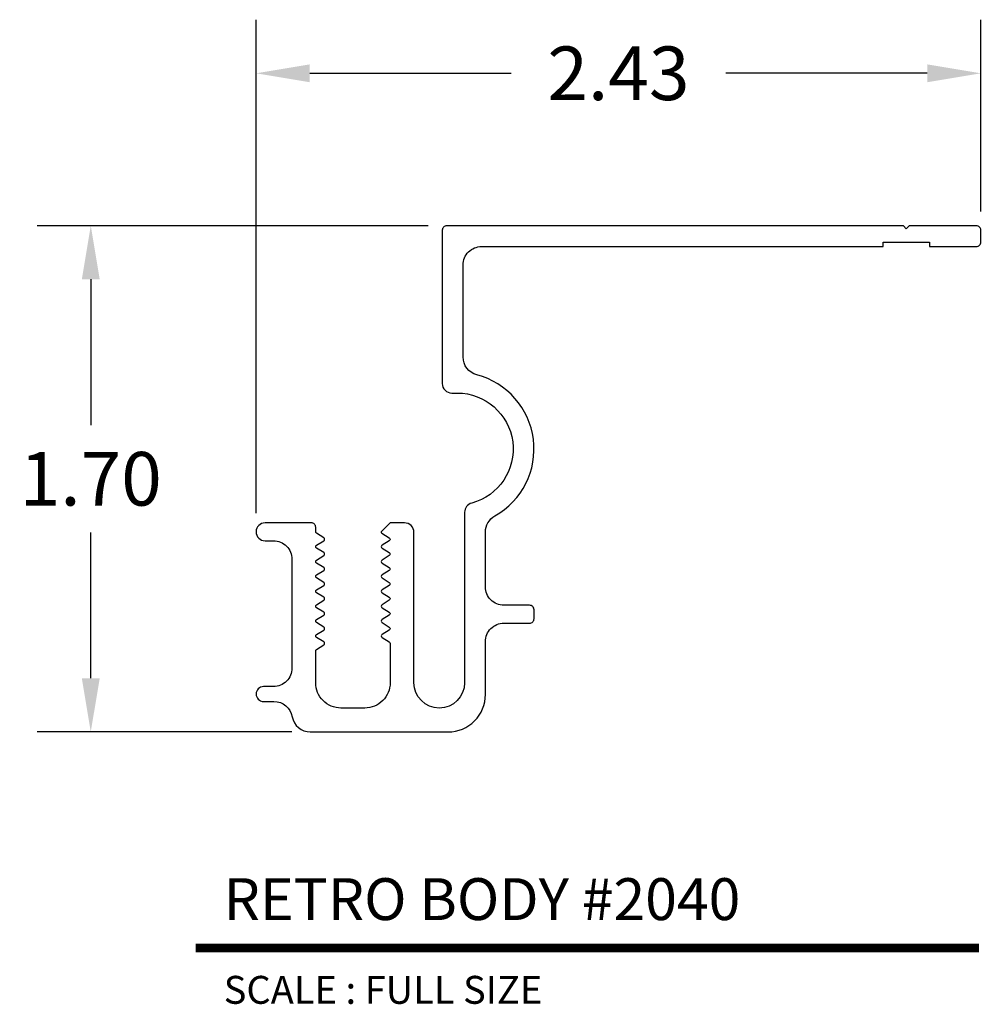
# Model space of a CAD drawing. Units: inches. Extents: x 4.68 to 7.92, y 4.67 to 7.97.
import ezdxf
from ezdxf.enums import TextEntityAlignment as Align

# ---------------------------------------------------------------- set-up
doc = ezdxf.new("R2010")
doc.units = ezdxf.units.IN
doc.header["$MEASUREMENT"] = 0
doc.layers.add('L', color=7, linetype='Continuous')
doc.layers.add('tx', color=150, linetype='Continuous')
doc.styles.add('REG', font='ARCHITXT.SHX')
doc.dimstyles.get("Standard").update_dxf_attribs({"dimtxt": 0.18, "dimasz": 0.18, "dimexe": 0.18, "dimexo": 0.0625, "dimgap": 0.09, "dimtad": 0, "dimtih": 1, "dimtoh": 1, "dimzin": 0, "dimdsep": 46, "dimtxsty": 'Standard', "dimcen": 0.09, "dimadec": 0, "dimazin": 0, "dimtfac": 1, "dimtofl": 0, "dimtmove": 0, "dimatfit": 3, "dimfxl": 0, "dimtolj": 1, "dimtzin": 0, "dimarcsym": 0})

# ---------------------------------------------------------------- blocks, each defined once
blk = doc.blocks.new('*D3')
at = {"color": 0, "lineweight": -2}
for p, q in [((5.4755, 6.3173), (5.4755, 7.9747)), ((7.9085, 7.3303), (7.9085, 7.9747)), ((5.6555, 7.7947), (6.332, 7.7947)), ((7.7285, 7.7947), (7.052, 7.7947))]:
    blk.add_line(p, q, dxfattribs=at)
at = {"color": 0}
for points in [[(5.6555, 7.8247), (5.6555, 7.7647), (5.4755, 7.7947)], [(7.7285, 7.8247), (7.7285, 7.7647), (7.9085, 7.7947)]]:
    blk.add_solid(points, dxfattribs=at)
at = {"layer": 'Defpoints', "color": 0}
for p in [(7.9085, 7.7947), (7.9085, 7.2678), (5.4755, 6.2548)]:
    blk.add_point(p, dxfattribs=at)
at = {"color": 0, "insert": (6.692, 7.7947), "char_height": 0.18, "attachment_point": 5}
blk.add_mtext('\\A1;2.43', dxfattribs=at)
blk = doc.blocks.new('*D4')
at = {"color": 0, "lineweight": -2}
for p, q in [((6.053, 7.2828), (4.7404, 7.2828)), ((4.9204, 7.1028), (4.9204, 6.6128)), ((4.9204, 5.7628), (4.9204, 6.2528)), ((5.595, 5.5828), (4.7404, 5.5828))]:
    blk.add_line(p, q, dxfattribs=at)
at = {"color": 0}
for points in [[(4.8904, 7.1028), (4.9504, 7.1028), (4.9204, 7.2828)], [(4.8904, 5.7628), (4.9504, 5.7628), (4.9204, 5.5828)]]:
    blk.add_solid(points, dxfattribs=at)
at = {"layer": 'Defpoints', "color": 0}
for p in [(6.1155, 7.2828), (4.9204, 5.5828), (5.6575, 5.5828)]:
    blk.add_point(p, dxfattribs=at)
at = {"color": 0, "insert": (4.9204, 6.4328), "char_height": 0.18, "attachment_point": 5}
blk.add_mtext('\\A1;1.70', dxfattribs=at)

msp = doc.modelspace()

# ---------------------------------------------------------------- linework, layer by layer
at = {"layer": 'L', "color": 5}
msp.add_lwpolyline([(5.7026, 6.2349), (5.6784, 6.2497, -0.261783), (5.6755, 6.2548), (5.6755, 6.2698, 0.414214), (5.6605, 6.2848), (5.5055, 6.2848, 1), (5.5055, 6.2248), (5.5335, 6.2248, -0.414214), (5.5955, 6.1628), (5.5955, 5.7968, -0.414214), (5.5335, 5.7348), (5.5005, 5.7348, 1), (5.5005, 5.6848), (5.5355, 5.6848, -0.362886), (5.5965, 5.6338, 0.362886), (5.6575, 5.5828), (6.1205, 5.5828, 0.414214), (6.2455, 5.7078), (6.2455, 5.8858, -0.414214), (6.3075, 5.9478), (6.3935, 5.9478, 0.414214), (6.4085, 5.9628), (6.4085, 5.9928, 0.414214), (6.3935, 6.0078), (6.3075, 6.0078, -0.414214), (6.2455, 6.0698), (6.2455, 6.254, -0.270843), (6.2771, 6.308, 0.673054), (6.2166, 6.7822, -0.340196), (6.1705, 6.8421), (6.1705, 7.1508, -0.414214), (6.2325, 7.2128), (7.5805, 7.2128), (7.5805, 7.2278), (7.7365, 7.2278), (7.7365, 7.2128), (7.8935, 7.2128, 0.414214), (7.9085, 7.2278), (7.9085, 7.2678, 0.414214), (7.8935, 7.2828), (7.6685, 7.2828), (7.6585, 7.2728), (7.6485, 7.2828), (6.1155, 7.2828, 0.414214), (6.1005, 7.2678), (6.1005, 6.7528, 0.414214), (6.1325, 6.7208), (6.1505, 6.7208, -0.876852), (6.1992, 6.3512, 0.339376), (6.1755, 6.3203), (6.1755, 5.7478, -1), (6.0055, 5.7478), (6.0055, 6.2528, 0.414214), (5.9735, 6.2848), (5.9255, 6.2848), (5.8965, 6.2558, 0.486003), (5.8972, 6.2504), (5.9226, 6.2349, -0.562087), (5.9226, 6.2247), (5.8984, 6.2099, 0.562087), (5.8984, 6.1997), (5.9226, 6.1849, -0.562087), (5.9226, 6.1747), (5.8984, 6.1599, 0.562087), (5.8984, 6.1497), (5.9226, 6.1349, -0.562087), (5.9226, 6.1247), (5.8984, 6.1099, 0.562087), (5.8984, 6.0997), (5.9226, 6.0849, -0.562087), (5.9226, 6.0747), (5.8984, 6.0599, 0.562087), (5.8984, 6.0497), (5.9226, 6.0349, -0.562087), (5.9226, 6.0247), (5.8984, 6.0099, 0.562087), (5.8984, 5.9997), (5.9226, 5.9849, -0.562087), (5.9226, 5.9747), (5.8984, 5.9599, 0.562087), (5.8984, 5.9497), (5.9226, 5.9349, -0.562087), (5.9226, 5.9247), (5.8984, 5.9099, 0.562087), (5.8984, 5.8997), (5.9226, 5.8849, -0.261783), (5.9255, 5.8798), (5.9255, 5.7478, -0.414214), (5.8405, 5.6628), (5.7605, 5.6628, -0.414214), (5.6755, 5.7478), (5.6755, 5.8548, -0.261783), (5.6784, 5.8599), (5.7026, 5.8747, 0.562087), (5.7026, 5.8849), (5.6784, 5.8997, -0.562087), (5.6784, 5.9099), (5.7026, 5.9247, 0.562087), (5.7026, 5.9349), (5.6784, 5.9497, -0.562087), (5.6784, 5.9599), (5.7026, 5.9747, 0.562087), (5.7026, 5.9849), (5.6784, 5.9997, -0.562087), (5.6784, 6.0099), (5.7026, 6.0247, 0.562087), (5.7026, 6.0349), (5.6784, 6.0497, -0.562087), (5.6784, 6.0599), (5.7026, 6.0747, 0.562087), (5.7026, 6.0849), (5.6784, 6.0997, -0.562087), (5.6784, 6.1099), (5.7026, 6.1247, 0.562087), (5.7026, 6.1349), (5.6784, 6.1497, -0.562087), (5.6784, 6.1599), (5.7026, 6.1747, 0.562087), (5.7026, 6.1849), (5.6784, 6.1997, -0.562087), (5.6784, 6.2099), (5.7026, 6.2247, 0.562087)], format="xyb", close=True, dxfattribs=at)
at = {"layer": 'L', "color": 5, "ltscale": 0.116666, "const_width": 0.0281}
msp.add_lwpolyline([(5.273, 4.8569), (7.9029, 4.8569)], dxfattribs=at)

# ---------------------------------------------------------------- texts
at = {"layer": 'L', "color": 3, "ltscale": 0.116666, "style": 'REG'}
msp.add_text('RETRO BODY #2040', height=0.140625, dxfattribs=at).set_placement((5.3667, 4.9507))
at = {"layer": 'tx', "ltscale": 0.116666, "style": 'REG'}
msp.add_text('SCALE : FULL SIZE', height=0.09375, dxfattribs=at).set_placement((5.3667, 4.7632), align=Align.TOP_LEFT)

# ---------------------------------------------------------------- dimensions: what is measured, and where the dimension line sits
dim = msp.add_linear_dim(base=(7.9085, 7.7947), p1=(5.4755, 6.2548), p2=(7.9085, 7.2678), dimstyle='Standard')
dim.commit()
dim.dimension.update_dxf_attribs({"geometry": '*D3', "text_midpoint": (6.692, 7.7947)})
dim = msp.add_linear_dim(base=(4.9204, 5.5828), p1=(6.1155, 7.2828), p2=(5.6575, 5.5828), angle=90, dimstyle='Standard')
dim.commit()
dim.dimension.update_dxf_attribs({"geometry": '*D4', "text_midpoint": (4.9204, 6.4328)})

doc.saveas('drawing.dxf')
